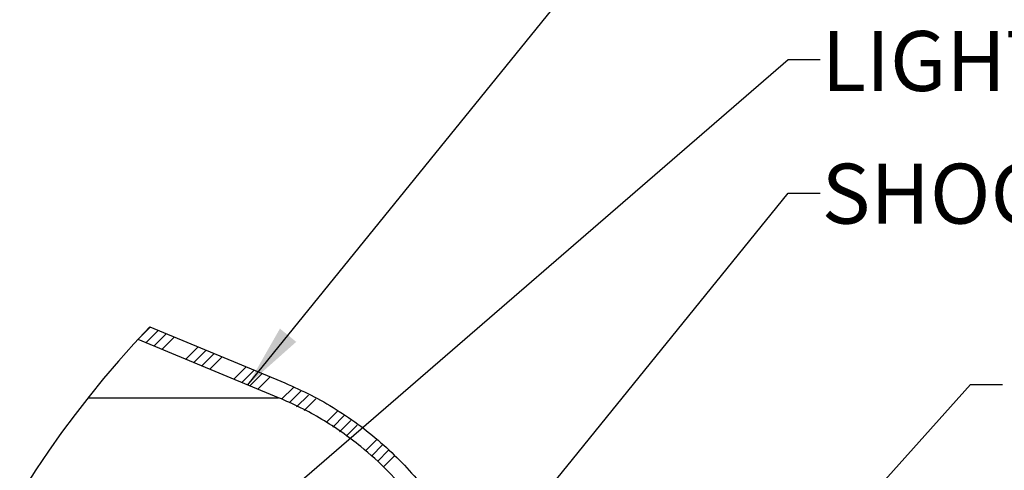
# Model space of a CAD drawing. Extents: x 2 to 154, y 1 to 99.
# Drawn here: x 10 to 25, y 83 to 90 of the extents above; entities that cross this region are included whole.
import ezdxf

# ---------------------------------------------------------------- set-up
doc = ezdxf.new("R2010")
doc.units = 0
doc.header["$MEASUREMENT"] = 0
doc.linetypes.add('SLD-SOLID', pattern=[0])
doc.layers.get('0').update_dxf_attribs({"linetype": 'CONTINUOUS'})
doc.styles.add('SLDTEXTSTYLE0', font='TXT', dxfattribs={"width": 0.75})
doc.dimstyles.new('SLDDIMSTYLE3', dxfattribs={"dimtxt": 0, "dimasz": 0.375, "dimexe": 0, "dimexo": 0.0625, "dimgap": 0, "dimtad": 0, "dimtih": 1, "dimtoh": 1, "dimdec": 0, "dimrnd": 1e-09, "dimzin": 0, "dimtxsty": 'STANDARD', "dimblk1": 'DOT', "dimblk2": 'DOT', "dimsah": 1, "dimcen": 0.09, "dimazin": 3, "dimtfac": 0.375, "dimtdec": 0, "dimtofl": 0, "dimtmove": 0, "dimatfit": 3, "dimtolj": 1, "dimtzin": 0})
doc.dimstyles.new('SLDDIMSTYLE4', dxfattribs={"dimtxt": 0, "dimasz": 1, "dimexe": 0, "dimexo": 0.0625, "dimgap": 0, "dimtad": 0, "dimtih": 1, "dimtoh": 1, "dimdec": 0, "dimrnd": 1e-09, "dimzin": 0, "dimtxsty": 'STANDARD', "dimsah": 1, "dimcen": 0.09, "dimazin": 3, "dimtfac": 1, "dimtdec": 0, "dimtofl": 0, "dimtmove": 0, "dimatfit": 3, "dimtolj": 1, "dimtzin": 0})

# ---------------------------------------------------------------- blocks, each defined once
blk = doc.blocks.new('SW_HATCH_0')
at = {"color": 0, "linetype": 'SLD-SOLID'}
for p, q in [((-18.206, 16.089), (-18.379, 15.915)), ((-18.081, 16.037), (-18.272, 15.846)), ((-17.956, 15.985), (-18.147, 15.794)), ((-17.831, 15.933), (-18.022, 15.742)), ((-17.456, 15.778), (-17.647, 15.587)), ((-17.331, 15.726), (-17.522, 15.535)), ((-17.206, 15.674), (-17.397, 15.483)), ((-17.081, 15.623), (-17.272, 15.431)), ((-16.706, 15.467), (-16.897, 15.276)), ((-16.581, 15.416), (-16.772, 15.224)), ((-16.456, 15.364), (-16.647, 15.172)), ((-16.331, 15.312), (-16.522, 15.121)), ((-15.966, 15.147), (-16.15, 14.962)), ((-15.849, 15.087), (-16.033, 14.903)), ((-15.732, 15.027), (-15.915, 14.844)), ((-15.616, 14.967), (-15.797, 14.785)), ((-15.27, 14.782), (-15.453, 14.599)), ((-15.169, 14.706), (-15.349, 14.526)), ((-15.068, 14.63), (-15.245, 14.453)), ((-14.967, 14.554), (-15.141, 14.381)), ((-14.664, 14.327), (-14.838, 14.153)), ((-14.564, 14.251), (-14.745, 14.069)), ((-14.476, 14.162), (-14.652, 13.985)), ((-14.39, 14.071), (-14.56, 13.901))]:
    blk.add_line(p, q, dxfattribs=at)
blk = doc.blocks.new('_DOT')
at = {"color": 0, "linetype": 'BYBLOCK'}
blk.add_line((-0.5, 0), (-1, 0), dxfattribs=at)
at = {"color": 0, "linetype": 'BYBLOCK', "const_width": 0.5}
blk.add_lwpolyline([(-0.25, 0, 1), (0.25, 0, 1)], format="xyb", close=True, dxfattribs=at)

msp = doc.modelspace()

# ---------------------------------------------------------------- linework, layer by layer
at = {"color": 7, "linetype": 'SLD-SOLID'}
msp.add_line((13.691, 83.969), (11.491, 84.881), dxfattribs=at)
at = {"color": 7, "linetype": 'SLD-SOLID', "flags": 128}
for points in [[(11.675, 85.075), (13.046, 84.507), (13.787, 84.2)], [(10.709, 83.969), (10.943, 83.969), (11.261, 83.969), (11.563, 83.969), (11.846, 83.969), (12.112, 83.969), (12.358, 83.969), (12.585, 83.969), (12.792, 83.969), (12.978, 83.969), (13.144, 83.969), (13.288, 83.969), (13.411, 83.969), (13.511, 83.969), (13.59, 83.969), (13.646, 83.969), (13.68, 83.969), (13.691, 83.969)]]:
    msp.add_lwpolyline(points, dxfattribs=at)
at = {"color": 7, "linetype": 'SLD-SOLID'}
msp.add_arc((22.907, 74.293), 15.569, 136.1702, 300.2126, dxfattribs=at)
for points, knots in [([(13.787, 84.2), (13.925, 84.139), (14.201, 84.017), (14.598, 83.788), (14.98, 83.527), (15.336, 83.235), (15.663, 82.917), (15.961, 82.575), (16.234, 82.206), (16.39, 81.94), (16.468, 81.807)], [0, 0, 0, 0, 0.123718, 0.247436, 0.374749, 0.502061, 0.624793, 0.747524, 0.873762, 1, 1, 1, 1]), ([(15.779, 82.392), (15.656, 82.537), (15.41, 82.829), (15.032, 83.167), (14.681, 83.432), (14.367, 83.635), (14.038, 83.817), (13.807, 83.919), (13.691, 83.969)], [0, 0, 0, 0, 0.215272, 0.43318, 0.573406, 0.713631, 0.856816, 1, 1, 1, 1])]:
    msp.add_open_spline(points, degree=3, knots=knots, dxfattribs=at)

# ---------------------------------------------------------------- block references
msp.add_blockref('SW_HATCH_0', (29.888, 68.984), dxfattribs=at)

# ---------------------------------------------------------------- texts
at = {"color": 7, "linetype": 'CONTINUOUS', "char_height": 0.9375, "attachment_point": 1, "style": 'SLDTEXTSTYLE0'}
for s, insert in [('LIGHTTRACKER REFLECTOR', (22.188, 89.702)), ('SHOCK INNER DOME (OPTIONAL)', (22.188, 87.628))]:
    msp.add_mtext(s, dxfattribs=dict(at, insert=insert))

# ---------------------------------------------------------------- leaders
at = {"color": 7, "linetype": 'CONTINUOUS'}
for points, dimstyle in [([(13.209, 84.169), (19.416, 91.823), (19.916, 91.823)], 'SLDDIMSTYLE4'), ([(12.734, 81.544), (21.666, 89.257), (22.166, 89.257)], 'SLDDIMSTYLE3'), ([(15.292, 79.306), (21.666, 87.169), (22.166, 87.169)], 'SLDDIMSTYLE4'), ([(17.355, 76.203), (24.516, 84.174), (25.016, 84.174)], 'SLDDIMSTYLE4')]:
    msp.add_leader(points, dimstyle=dimstyle, dxfattribs=at)

doc.saveas('drawing.dxf')
